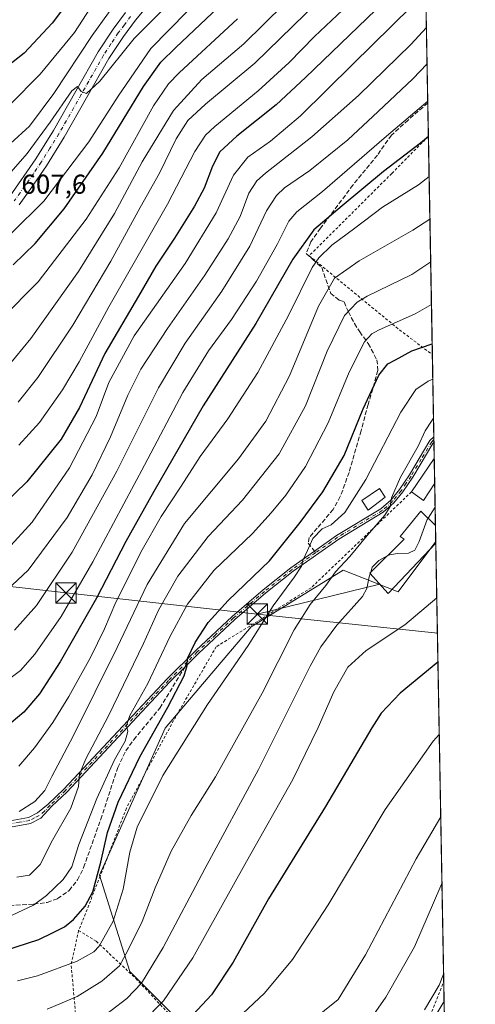
# Model space of a CAD drawing. Units: metres. Extents: x 620074 to 623505, y 4787327 to 4789704.
# Drawn here: x 623332 to 623499, y 4788018 to 4788379 of the extents above; entities that cross this region are included whole.
import ezdxf

# ---------------------------------------------------------------- set-up
doc = ezdxf.new("R2010")
doc.units = ezdxf.units.M
doc.header["$MEASUREMENT"] = 0
for name, pattern in [('DGN Style 2', [1.6480167562047852, 0.988810053722871, -0.6592067024819142]), ('DGN Style 3', [2.307223458686699, 1.648016756204785, -0.6592067024819142]), ('DGN Style 4', [2.6384748266838614, 1.318413404963828, -0.6592067024819142, 0.001648016756204785, -0.6592067024819142])]:
    doc.linetypes.add(name, pattern=pattern)
for name, color, linetype, lineweight in [('Alambrada', 7, 'DGN Style 2', 0), ('Carretera de calzada única Cxs', 7, 'Continuous', 13), ('Carretera de calzada única eje', 7, 'DGN Style 4', 0), ('Comarca CxS', 21, 'Continuous', 0), ('Comunidad Autónoma CxS', 142, 'Continuous', 0), ('Curva de nivel maestra', 30, 'Continuous', 30), ('Curva de nivel normal', 30, 'Continuous', 0), ('Edificación Cxs', 1, 'Continuous', 13), ('Municipio CxS', 4, 'Continuous', 0), ('Pastizal CxS', 92, 'Continuous', 0), ('Pista pavimentada Cxs', 135, 'Continuous', 0), ('Pista pavimentada eje', 135, 'DGN Style 4', 0), ('Prado CxS', 92, 'Continuous', 0), ('Provincia CxS', 1, 'Continuous', 0), ('Rótulo de punto de cota en terreno', 7, 'Continuous', 0), ('Senda', 7, 'DGN Style 3', 0), ('Senda no paivmentada conexión', 7, 'DGN Style 3', 0), ('Tendido', 6, 'Continuous', 0), ('Torre de tendido puntual', 7, 'Continuous', 0)]:
    doc.layers.add(name, color=color, linetype=linetype, lineweight=lineweight)
doc.styles.add('Style-Arial', font='txt')

# ---------------------------------------------------------------- blocks, each defined once
blk = doc.blocks.new('*U8')
at = {"layer": 'Pastizal CxS', "color": 92, "linetype": 'Continuous', "lineweight": 0}
for points in [[(623476.6918000003, 4788616.9275, 655.2436000000016), (623484.5020000003, 4788187.9158, 509.2617999999929), (623470.7308999998, 4788169.4495, 508.6744000000036), (623450.4697000004, 4788177.292500001, 515.553899999999), (623416.7877000002, 4788156.614900001, 521.8619000000035), (623385.1756999996, 4788119.422300001, 524.793399999995), (623361.0016999999, 4788065.4945, 525.8785000000062), (623372.1590999998, 4788030.1635, 514.0215000000027), (623429.8060999997, 4787972.517300001, 477.6564999999973)], [(623476.2953000005, 4788000.411699999, 478.4799999999959), (623487.4530999997, 4788019.007099999, 479.3589000000065), (623487.5741999998, 4788019.155200001, 479.3429999999935), (623488.5417999999, 4787966.009299999, 461.8635999999969)]]:
    blk.add_polyline3d(points, dxfattribs=at)
blk = doc.blocks.new('5TTEND')
at = {"layer": 'Curva de nivel normal', "color": 7, "linetype": 'Continuous', "lineweight": 0}
for p, q in [((-0.375, 0.3754), (0.375, -0.3746)), ((0.3720000000000001, 0.3784000000000001), (-0.3720000000000001, -0.3776))]:
    blk.add_line(p, q, dxfattribs=at)
at = {"layer": 'Curva de nivel normal', "color": 7, "linetype": 'Continuous', "lineweight": 0, "flags": 128}
blk.add_lwpolyline([(-0.375, -0.3746), (0.375, -0.3746), (0.375, 0.3754), (-0.375, 0.3754), (-0.3720000000000001, -0.3776)], dxfattribs=at)

msp = doc.modelspace()

# ---------------------------------------------------------------- linework, layer by layer
at = {"layer": 'Alambrada', "color": 7, "linetype": 'DGN Style 2', "lineweight": 0, "extrusion": (0.4128975759508109, -0.3109523493398015, 0.8560515336204956), "elevation": -1231023.984503902, "flags": 128}
msp.add_lwpolyline([(4199739.616305046, 2039782.635595696), (4199728.162519465, 2039776.59543806), (4199711.146887193, 2039758.657595715)], dxfattribs=at)
at = {"layer": 'Alambrada', "color": 7, "linetype": 'DGN Style 2', "lineweight": 0}
for points in [[(623481.7970000004, 4788336.497, 550.9983999999968), (623468.3501000004, 4788322.840100001, 549.575800000006), (623438.0301000001, 4788292.670100001, 547.8834999999963), (623471.1901000004, 4788265.460100001, 530.9124000000012), (623483.2549000002, 4788256.4189, 541.5144)], [(623475.5800999999, 4788206.0701, 515.2354999999952), (623438.7600999996, 4788170.9101, 517.0047999999952), (623423.2100999998, 4788161.140100001, 520.2617000000029), (623403.9200999998, 4788149.2601, 523.2428999999975), (623388.2600999996, 4788122.220100001, 523.5255000000034), (623370.9401000004, 4788090.040100001, 523.4833999999975), (623361.3501000004, 4788065.1601, 525.1477000000014), (623353.4001000002, 4788045.1501, 524.2626000000018)], [(623353.4001000002, 4788045.1501, 524.2626000000018), (623359.8601000002, 4788041.220100001, 521.2400999999954), (623374.3901000004, 4788027.5801, 511.8304000000062), (623394.4600999998, 4788006.1801, 498.5478000000003), (623427.0301000001, 4787971.3201, 478.0304000000033), (623431.5601000005, 4787973.210100001, 477.9983999999968), (623475.7701000003, 4787997.090100001, 477.2609999999986), (623487.4435000002, 4788026.3386, 480.0494999999937)]]:
    msp.add_polyline3d(points, dxfattribs=at)
at = {"layer": 'Carretera de calzada única Cxs', "color": 7, "linetype": 'Continuous', "lineweight": 13}
for points in [[(623383.6300999997, 4788390.290100001, 612.1113000000041), (623374.2701000003, 4788379.030099999, 611.382500000007), (623369.8602, 4788373.0601, 611.1058000000048), (623364.4801000003, 4788364.9901, 610.6947999999975), (623348.1401000004, 4788336.200099999, 609.3552000000054), (623341.5601000005, 4788325.6801, 608.7841999999946), (623335.8701, 4788317.290100001, 608.3895000000048), (623331.5601000005, 4788311.360099999, 608.053899999999)], [(623383.6300999997, 4788390.290100001, 612.1113000000041), (623374.2701000003, 4788379.030099999, 611.382500000007), (623369.8602, 4788373.0601, 611.1058000000048), (623364.4801000003, 4788364.9901, 610.6947999999975), (623348.1401000004, 4788336.200099999, 609.3552000000054), (623341.5601000005, 4788325.6801, 608.7841999999946), (623335.8701, 4788317.290100001, 608.3895000000048), (623331.5601000005, 4788311.360099999, 608.053899999999)], [(623328.0301000001, 4788314.3201, 608.3690999999963), (623337.7001, 4788328.190099999, 609.2657000000036), (623344.1801000005, 4788338.5601, 610.1144999999962), (623360.5602000002, 4788367.4001, 611.8803999999947), (623366.0900999998, 4788375.710100001, 612.254700000005), (623370.6501000002, 4788381.870100001, 612.3218000000053)], [(623328.0301000001, 4788314.3201, 608.3690999999963), (623337.7001, 4788328.190099999, 609.2657000000036), (623344.1801000005, 4788338.5601, 610.1144999999962), (623360.5602000002, 4788367.4001, 611.8803999999947), (623366.0900999998, 4788375.710100001, 612.254700000005), (623370.6501000002, 4788381.870100001, 612.3218000000053)]]:
    msp.add_polyline3d(points, dxfattribs=at)
at = {"layer": 'Carretera de calzada única eje', "color": 7, "linetype": 'DGN Style 4', "lineweight": 0}
msp.add_polyline3d([(623372.4600999998, 4788380.450099999, 611.6279000000068), (623370.1801000005, 4788377.370100001, 611.5483999999997), (623367.9700999996, 4788374.380100001, 611.3852000000043), (623365.2801000001, 4788370.350099999, 611.4297999999981), (623362.5201000003, 4788366.190099999, 610.9689999999973), (623354.3300999999, 4788351.770099999, 610.342499999999), (623346.1601, 4788337.380100001, 609.6067999999941), (623342.8701, 4788332.120100001, 609.1926999999996), (623339.6300999997, 4788326.9301, 608.9569000000047), (623336.7801000001, 4788322.7401, 608.7746000000043), (623331.9501, 4788315.800100001, 608.3476999999984), (623329.7901, 4788312.840100001, 608.124800000005)], dxfattribs=at)
at = {"layer": 'Comarca CxS', "color": 21, "linetype": 'Continuous', "lineweight": 0, "flags": 128}
msp.add_lwpolyline([(620382.8417000008, 4787334.5393), (620115.3100009265, 4787329.739982097), (620079.4932000003, 4789352.351100001), (620076.2538999995, 4789535.277400001), (620074.3400009256, 4789643.359982073), (620225.6410000003, 4789646.076500001), (620397.8475999995, 4789649.1683), (620486.3246999994, 4789650.756800001), (620702.9373, 4789654.6458), (623456.9000009521, 4789704.089982075), (623499.020000952, 4787390.439982097), (620536.9538346486, 4787337.303836385), (620492.524844277, 4787336.506830744), (620461.8544342375, 4787335.956628964)], close=True, dxfattribs=at)
at = {"layer": 'Comunidad Autónoma CxS', "color": 142, "linetype": 'Continuous', "lineweight": 0, "flags": 128}
msp.add_lwpolyline([(620382.8417000008, 4787334.5393), (620115.3100009265, 4787329.739982097), (620079.4932000003, 4789352.351100001), (620076.2538999995, 4789535.277400001), (620074.3400009256, 4789643.359982073), (620225.6410000003, 4789646.076500001), (620397.8475999995, 4789649.1683), (620486.3246999994, 4789650.756800001), (620702.9373, 4789654.6458), (623456.9000009521, 4789704.089982075), (623499.020000952, 4787390.439982097), (620536.9538346486, 4787337.303836385), (620492.524844277, 4787336.506830744), (620461.8544342375, 4787335.956628964)], close=True, dxfattribs=at)
at = {"layer": 'Curva de nivel maestra', "color": 30, "linetype": 'Continuous', "lineweight": 30, "flags": 128}
for points, elevation in [([(623329.4100000003, 4788289.3201), (623337.4199999999, 4788297.200099999), (623348.0800000001, 4788309.8301), (623362.2800000003, 4788330.270099999), (623377.2100000001, 4788354.790100001), (623383.6100000005, 4788363.610099999), (623389.1200000001, 4788369.100099999), (623418.0599999996, 4788396.550100001)], 599.9999999999999), ([(623355.9699999997, 4788394.2401), (623343.6799999997, 4788377.9901), (623333.4600000001, 4788367.020099999), (623325.3200000003, 4788360.630100001), (623315.5599999996, 4788355.7601), (623307.2199999997, 4788353.620100001), (623301.7300000006, 4788353.220100001), (623293.4800000006, 4788356.2301), (623288.5899999999, 4788357.630100001), (623277.4400000004, 4788358.590100001), (623265.4299999997, 4788360.5001), (623250.6299999999, 4788363.880100001), (623241.1200000001, 4788367.520099999), (623233.9299999997, 4788372.610099999), (623228.2400000002, 4788378.870100001), (623223.9000000004, 4788385.9901)], 625), ([(623462.4400000004, 4788382.9001), (623436.6200000001, 4788358.050100001), (623425.9400000004, 4788347.9801), (623411.4199999999, 4788336.5001), (623405.2199999997, 4788330.770099999), (623402.5, 4788325.5701), (623399.4600000001, 4788317.5001), (623395.9900000002, 4788310.8301), (623388.6399999997, 4788299.170100001), (623381.7000000002, 4788288.8301), (623375.3300000001, 4788277.8301), (623363.0599999996, 4788256.8301), (623353.7400000002, 4788237.0001), (623346.9800000006, 4788225.340100001), (623334.4400000004, 4788209.6801), (623325.7199999997, 4788201.280099999)], 575), ([(623481.7976000002, 4788336.463500001), (623478.9100000003, 4788334.0101), (623465.2999999998, 4788323.5801), (623450.1699999999, 4788310.920100001), (623439.75, 4788302.110099999), (623432.0599999996, 4788291.440099999), (623418.4100000003, 4788267.860099999), (623399.0899999999, 4788237.600099999), (623381.0099999999, 4788206.210100001), (623370.6799999997, 4788187.860099999), (623360.0099999999, 4788167.0601), (623346.6799999997, 4788143.6601), (623339.0099999999, 4788132.020099999), (623333.3399999999, 4788125.300100001), (623328.6799999997, 4788121.300100001)], 550), ([(623326.2999999998, 4788037.800100001), (623338.8399999999, 4788041.880100001), (623344.04, 4788044.5001), (623348.1799999997, 4788046.5101), (623351.4900000002, 4788049.1801), (623355.7599999999, 4788054.0701), (623358.5899999999, 4788059.4101), (623361.5800000001, 4788070.210100001), (623364.04, 4788081.130100001), (623367.8700000001, 4788092.220100001), (623375.9100000003, 4788108.9001), (623386.1500000004, 4788127.110099999), (623392.0999999996, 4788138.5601), (623393.2300000006, 4788142.4001), (623393.3600000005, 4788145.0001), (623396.1399999997, 4788150.800100001), (623400.9100000003, 4788158.1801), (623408.2699999996, 4788166.2601), (623423.5, 4788180.710100001), (623434.6799999997, 4788194.840100001), (623443.0099999999, 4788206.040100001), (623450.8399999999, 4788219.370100001), (623457.8799999999, 4788236.4801), (623463.6200000001, 4788248.8201), (623466.8600000005, 4788253.0001), (623469.6699999999, 4788254.4801), (623475.7300000006, 4788257.800100001), (623483.1841000002, 4788260.305299999)], 525), ([(623485.3095000006, 4788143.559), (623471.4000000004, 4788132.280099999), (623464.5, 4788124.9001), (623461, 4788119.5101), (623444.0199999996, 4788090.640100001), (623423.0800000001, 4788056.7501), (623410.0700000003, 4788033.5601), (623402.1299999999, 4788021.600099999), (623390.2800000003, 4788008.840100001)], 500)]:
    msp.add_lwpolyline(points, dxfattribs=dict(at, elevation=elevation))
at = {"layer": 'Curva de nivel normal', "color": 30, "linetype": 'Continuous', "lineweight": 0, "flags": 128}
for points, elevation in [([(623370.3399999999, 4788390.220000001), (623358.3399999999, 4788373.480000001), (623344.3399999999, 4788352.230000001), (623335.3399999999, 4788340.220000001), (623328.3399999999, 4788333.810000001), (623322.4249999998, 4788330.153100001), (623320.0099999999, 4788328.66), (623314.5700000003, 4788326.59), (623299.0099999999, 4788327.82), (623282.29, 4788333.34), (623263.0099999999, 4788338.609999999), (623232.54, 4788347.730000001), (623221.2000000002, 4788352.279999999), (623219.29, 4788354.460000001), (623213.6200000001, 4788356.730000001), (623197.3099999996, 4788360.84), (623188, 4788364.5), (623183.9500000002, 4788366.680000001), (623177.4400000004, 4788369.4), (623172.4199999999, 4788372.680000001), (623171.0599999996, 4788374.539999999), (623172.8200000003, 4788377.430000001), (623180.9600000001, 4788384.15)], 615), ([(623327.3899999997, 4788252.100000001), (623335.8499999996, 4788262.33), (623353.3499999996, 4788286.83), (623366.5199999996, 4788308.17), (623376.7599999999, 4788327.119999999), (623388.2000000002, 4788345.930000001), (623398.6799999997, 4788357.34), (623413.9900000002, 4788370.430000001), (623428.8799999999, 4788384.91)], 590), ([(623331.2100000001, 4788238.980000001), (623338.3799999999, 4788248.060000001), (623351.2800000003, 4788267.189999999), (623365.2000000002, 4788290.65), (623376, 4788310.42), (623383.0800000001, 4788322.970000001), (623389.1500000004, 4788335.5), (623393.4600000001, 4788342.27), (623399.9800000006, 4788348.32), (623418.0700000003, 4788363.27), (623441.3399999999, 4788385.930000001)], 585), ([(623452.4199999999, 4788384.800000001), (623440.04, 4788373.100000001), (623430.6799999997, 4788363.560000001), (623419.2800000003, 4788353.15), (623403.3399999999, 4788340.119999999), (623400.0300000003, 4788336.92), (623396.0199999996, 4788330.939999999), (623386.04, 4788311.609999999), (623364.5199999996, 4788273.939999999), (623353.5599999996, 4788253.810000001), (623347.4500000002, 4788243.5), (623339.04, 4788231.51), (623331.4800000006, 4788223.189999999)], 580), ([(623203.0599999996, 4788382.359999999), (623204.9100000003, 4788378.140000001), (623212.3600000005, 4788371.600000001), (623227.2300000006, 4788362.42), (623236.6900000004, 4788357.869999999), (623243.1900000004, 4788355.84), (623249.7100000001, 4788354.380000001), (623254.5999999996, 4788352.58), (623261.8799999999, 4788350.16), (623283.8499999996, 4788345.5), (623296.8200000003, 4788341.77), (623303.3700000001, 4788340.529999999), (623311.3399999999, 4788340.99), (623320.3499999996, 4788343.470000001), (623322.4249999998, 4788344.676899999), (623328.1900000004, 4788348.029999999), (623339.2699999996, 4788359.310000001), (623351.8799999999, 4788374.5), (623357.7999999998, 4788383.619999999)], 620), ([(623324.25, 4788318.58), (623334.5199999996, 4788330.119999999), (623343.0099999999, 4788341.609999999), (623350.8799999999, 4788353.15), (623353.0300000003, 4788354.779999999), (623354.3600000005, 4788352.850000001), (623356.3499999996, 4788352.140000001), (623361.2100000001, 4788356.730000001), (623373.7699999996, 4788372.32), (623383.7100000001, 4788382.289999999)], 610), ([(623327.1100000005, 4788184.91), (623336.3899999997, 4788194.890000001), (623350.0199999996, 4788214.880000001), (623359.8200000003, 4788233.74), (623364.54, 4788246.189999999), (623373.7400000002, 4788263.230000001), (623392.54, 4788289.82), (623403.8700000001, 4788308.439999999), (623410.2699999996, 4788322.25), (623415.4900000002, 4788328.77), (623423.7800000003, 4788334.720000001), (623434.7999999998, 4788344.01), (623454.0099999999, 4788362.9), (623475.6500000004, 4788384.039999999)], 569.9999999999999), ([(623328.7999999998, 4788300.930000001), (623340.6699999999, 4788312.689999999), (623357.1399999997, 4788334.460000001), (623367.8600000005, 4788351.220000001), (623379.9600000001, 4788368.619999999), (623393.2199999997, 4788382.289999999)], 605), ([(623411.7599999999, 4788379.5), (623390.3499999996, 4788359.710000001), (623386.3799999999, 4788355.720000001), (623380.9199999999, 4788347.65), (623368.2199999997, 4788324.970000001), (623356.1799999997, 4788306.130000001), (623338.5099999999, 4788283.08), (623325.1799999997, 4788269.689999999)], 595), ([(623481.0702999998, 4788376.4155), (623475.3399999999, 4788370.16), (623456.1799999997, 4788351.439999999), (623439.0199999996, 4788336.230000001), (623422, 4788322.970000001), (623418.8600000005, 4788320.130000001), (623415.9199999999, 4788315.619999999), (623412.7199999997, 4788307.060000001), (623408.3200000003, 4788298.84), (623399.6799999997, 4788285.560000001), (623386.0099999999, 4788265.939999999), (623376.2100000001, 4788251.02), (623371.4699999997, 4788241.58), (623365.1600000003, 4788226.230000001), (623358.4299999997, 4788212.25), (623349.1399999997, 4788196.619999999), (623334.8399999999, 4788177.289999999), (623325.1100000005, 4788168.15)], 565), ([(623329.9199999999, 4788155.380000001), (623337.9199999999, 4788164.42), (623351.04, 4788183.890000001), (623367.3899999997, 4788213.65), (623382.6600000003, 4788244.220000001), (623392.5, 4788260.550000001), (623405.9800000006, 4788279.699999999), (623416.2400000002, 4788296.180000001), (623422.3600000005, 4788309.16), (623426, 4788314.779999999), (623429.0099999999, 4788317.619999999), (623438.3099999996, 4788323.949999999), (623452.1699999999, 4788335.199999999), (623463.2999999998, 4788345.57), (623476.1399999997, 4788357.51), (623481.3143999996, 4788363.006100001)], 560), ([(623327.2199999997, 4788136.930000001), (623332.0199999996, 4788140.529999999), (623337.3499999996, 4788146.51), (623346.9699999997, 4788160.380000001), (623358.5999999996, 4788180.369999999), (623377.6399999997, 4788215.91), (623391.6200000001, 4788242.550000001), (623401.04, 4788257.83), (623409.5300000003, 4788269.32), (623418.7199999997, 4788283.32), (623426.3300000001, 4788296.83), (623430.5700000003, 4788305.32), (623433.5099999999, 4788308.82), (623442.9800000006, 4788316.17), (623466.4600000001, 4788336.5), (623481.5619000001, 4788349.4123)], 555), ([(623331.5099999999, 4788105.480000001), (623337.2599999999, 4788112.189999999), (623343.9900000002, 4788121.5), (623349.8399999999, 4788131.060000001), (623357.7599999999, 4788145.34), (623362.8799999999, 4788155.84), (623367.0800000001, 4788165.66), (623376.6799999997, 4788184.76), (623383.7199999997, 4788196.980000001), (623391.0800000001, 4788208.119999999), (623397.9699999997, 4788218.980000001), (623408.1399999997, 4788232.83), (623419.2100000001, 4788249.82), (623430.4100000003, 4788270.75), (623439.1200000001, 4788288.300000001), (623441.5499999998, 4788291.850000001), (623446.3799999999, 4788296.5), (623454.79, 4788302.83), (623464.9500000002, 4788310.539999999), (623478.1299999999, 4788318.640000001), (623482.0652999999, 4788321.7632)], 545), ([(623331.6299999999, 4788088.84), (623337.3499999996, 4788092.51), (623341.04, 4788096.51), (623343.5800000001, 4788101.67), (623351.3899999997, 4788116.480000001), (623367.5899999999, 4788149), (623378.5499999998, 4788172.050000001), (623392.2100000001, 4788194.51), (623412.1200000001, 4788218.17), (623422.1500000004, 4788231.939999999), (623430.79, 4788248.66), (623441.4500000002, 4788274.199999999), (623447.3399999999, 4788284.49), (623456.3399999999, 4788290.82), (623476.0800000001, 4788301.99), (623482.3514, 4788306.0438)], 540), ([(623330.75, 4788064.730000001), (623335.3600000005, 4788065.449999999), (623339.2699999996, 4788069.42), (623343.8200000003, 4788078.27), (623350.5300000003, 4788090.08), (623353.3300000001, 4788097.939999999), (623353.7800000003, 4788102.51), (623355.9900000002, 4788108.180000001), (623364.3499999996, 4788123.949999999), (623377.2400000002, 4788150.42), (623382.7599999999, 4788162.640000001), (623389.8399999999, 4788175.16), (623401.0099999999, 4788189.67), (623413.54, 4788203), (623427.0499999998, 4788220.050000001), (623436.6399999997, 4788237.66), (623444.6200000001, 4788257.699999999), (623451.0099999999, 4788270.77), (623455.7000000002, 4788275.630000001), (623459.3399999999, 4788277.810000001), (623475.6699999999, 4788285.77), (623482.6355, 4788290.441199999)], 535), ([(623329.0099999999, 4788050.859999999), (623336.8700000001, 4788054.460000001), (623341.5599999996, 4788057.99), (623347.7800000003, 4788063.890000001), (623350.8600000005, 4788068.539999999), (623353.4800000006, 4788076.77), (623360.04, 4788093.630000001), (623366.54, 4788107.75), (623370.4800000006, 4788114.609999999), (623371.5199999996, 4788118.220000001), (623370.9800000006, 4788120.34), (623372.1600000003, 4788124.039999999), (623378.8600000005, 4788135.82), (623386.8899999997, 4788152.84), (623393.4199999999, 4788164.84), (623402.9699999997, 4788177.180000001), (623417.2100000001, 4788190.84), (623424.04, 4788198.41), (623429.4199999999, 4788204.800000001), (623436.7199999997, 4788215.41), (623444.9800000006, 4788231.350000001), (623452.6900000004, 4788249.91), (623458.3600000005, 4788261.039999999), (623461.0499999998, 4788264.08), (623463.4800000006, 4788265.380000001), (623476.8899999997, 4788271.310000001), (623482.9205, 4788274.787699999)], 530), ([(623483.4195999998, 4788247.3673), (623481.6699999999, 4788246.630000001), (623477.1799999997, 4788243.59), (623471.7100000001, 4788235.33), (623458.8399999999, 4788210.640000001), (623451.1200000001, 4788198.470000001), (623446.0999999996, 4788193.949999999), (623442.7800000003, 4788192.51), (623439.4199999999, 4788188.91), (623437.3600000005, 4788184.58), (623435.6500000004, 4788180.92), (623435.2000000002, 4788178.82), (623432.6799999997, 4788174.92), (623424.8099999996, 4788164.27), (623415.5800000001, 4788149.689999999), (623400.6600000003, 4788128.119999999), (623384.3499999996, 4788101.970000001), (623374.9199999999, 4788083.07), (623372.1399999997, 4788073.880000001), (623369.7000000002, 4788060.310000001), (623366.0300000003, 4788048.640000001), (623360.9199999999, 4788039.439999999), (623358.9500000002, 4788037.4), (623352.9199999999, 4788033.980000001), (623338.3099999996, 4788028.529999999), (623330.9400000004, 4788026.75)], 520), ([(623483.6792000001, 4788233.108100001), (623482.9000000004, 4788231.980000001), (623480.6399999997, 4788228.390000001), (623478, 4788222.779999999), (623471.5999999996, 4788211.4), (623468.2599999999, 4788203.930000001), (623467.7699999996, 4788200.66), (623465.8300000001, 4788197.539999999), (623459.3399999999, 4788190.029999999), (623453.0099999999, 4788182.380000001), (623447.6799999997, 4788176.720000001), (623444.1600000003, 4788171.699999999), (623438.3600000005, 4788164.810000001), (623432.4600000001, 4788155.51), (623420.79, 4788132.189999999), (623403.5999999996, 4788101.529999999), (623394.6799999997, 4788087.300000001), (623387.3799999999, 4788074.27), (623381.5199999996, 4788060.800000001), (623376.7000000002, 4788048.51), (623371.4600000001, 4788037.84), (623368.3799999999, 4788032.180000001), (623361.9600000001, 4788026.560000001), (623352.9000000004, 4788021.01), (623341.8399999999, 4788016.34)], 515), ([(623484.2739000004, 4788200.440400001), (623481.6867000004, 4788196.422800001)], 510), ([(623481.6867000004, 4788196.422800001), (623481.3499999996, 4788195.9), (623478.4100000003, 4788187.880000001), (623476.7699999996, 4788184.640000001), (623474.5, 4788183.550000001), (623470.4000000004, 4788183.460000001), (623466.9299999997, 4788182.800000001), (623466.8822999997, 4788182.772800001)], 510), ([(623466.8822999997, 4788182.772800001), (623463.6200000001, 4788180.91), (623461.1500000004, 4788178.42), (623460.6070999998, 4788176.591600001)], 510), ([(623359.6200000001, 4788011.42), (623371.04, 4788020.210000001), (623376.4199999999, 4788025.880000001), (623384.4400000004, 4788038.980000001), (623399.7000000002, 4788067.779999999), (623419.4400000004, 4788104.26), (623438.3899999997, 4788142.09), (623442.3099999996, 4788149.25), (623448.2000000002, 4788157.16), (623457.6200000001, 4788167.680000001), (623459.1699999999, 4788170.58), (623460.0899999999, 4788174.850000001), (623460.4358000001, 4788176.014599999)], 510), ([(623460.6070999998, 4788176.591600001), (623460.4358000001, 4788176.014599999)], 510), ([(623376.9299999997, 4788011.65), (623384.5999999996, 4788019.430000001), (623395.3399999999, 4788035.189999999), (623415.04, 4788070.430000001), (623432.0199999996, 4788100.51), (623441.3600000005, 4788119.640000001), (623447.0499999998, 4788132.720000001), (623452.25, 4788141.74), (623458.9299999997, 4788147.880000001), (623473.1299999999, 4788157.25), (623484.8784999996, 4788167.2301)], 505), ([(623403.7599999999, 4788005.4), (623421.6100000005, 4788022.220000001), (623431.9199999999, 4788034.5), (623445.0099999999, 4788054.59), (623465.8899999997, 4788089.51), (623483.5499999998, 4788114.600000001), (623485.7916000001, 4788117.0733)], 495), ([(623438.6799999997, 4788011.76), (623448.7000000002, 4788019.930000001), (623458.7599999999, 4788036.230000001), (623477.3600000005, 4788071.41), (623486.3406999996, 4788086.911)], 490), ([(623458.2199999997, 4788009.369999999), (623466.2300000006, 4788020.76), (623476.6600000003, 4788039.189999999), (623486.3600000005, 4788061.51), (623486.7872000001, 4788062.390000001)], 485), ([(623480.4000000004, 4788016.08), (623485.7800000003, 4788025.07), (623487.3919000002, 4788029.170299999)], 480)]:
    msp.add_lwpolyline(points, dxfattribs=dict(at, elevation=elevation))
at = {"layer": 'Edificación Cxs', "color": 1, "linetype": 'Continuous', "lineweight": 13, "flags": 128}
for points, elevation in [([(623484.1001000004, 4788209.2601), (623479.9801000003, 4788202.850099999), (623475.5800999999, 4788206.0701), (623483.9401000004, 4788218.2601), (623483.9493000006, 4788218.273700001), (623484.1130999997, 4788209.280300001)], 515.4875999999932), ([(623484.5100999996, 4788187.2601), (623467.0301000001, 4788168.7601), (623460.2401000002, 4788176.2301), (623472.9200999998, 4788188.720100001), (623471.3901000004, 4788189.690099999), (623479.0500999996, 4788199.020099999), (623484.3901000004, 4788193.7601), (623484.3957000002, 4788193.7545), (623484.5138999998, 4788187.2641)], 515.3788999999963)]:
    msp.add_lwpolyline(points, close=True, dxfattribs=dict(at, elevation=elevation))
at = {"layer": 'Edificación Cxs', "color": 1, "linetype": 'Continuous', "lineweight": 13, "extrusion": (-0.8246819053779926, 0.565067592932379, 0.02446160991699014), "elevation": 2191503.652631912, "flags": 128}
msp.add_lwpolyline([(-4302340.139552934, -53108.36359527877), (-4302354.920813433, -53108.11141982032), (-4302354.937232643, -53108.11542101759)], dxfattribs=at)
at = {"layer": 'Edificación Cxs', "color": 1, "linetype": 'Continuous', "lineweight": 13, "extrusion": (0.002290018012818703, -0.125809701090242, 0.9920517501265168), "elevation": -600465.1338868897, "flags": 128}
msp.add_lwpolyline([(710522.5378342468, 4738181.727579522), (710522.5378342468, 4738172.660623359)], dxfattribs=at)
at = {"layer": 'Edificación Cxs', "color": 1, "linetype": 'Continuous', "lineweight": 13, "extrusion": (0.2364396807189507, -0.3812193366095544, 0.8937382697280517), "elevation": -1677481.888814185, "flags": 128}
msp.add_lwpolyline([(3053591.362542067, 3343249.154556338), (3053584.48274019, 3343245.489284209), (3053582.440715683, 3343251.145912372)], dxfattribs=at)
at = {"layer": 'Edificación Cxs', "color": 1, "linetype": 'Continuous', "lineweight": 13, "extrusion": (-0.01122568731785332, -0.01757821002570699, 0.99978247157896), "elevation": -90652.95526049528, "flags": 128}
msp.add_lwpolyline([(-2051658.808310333, 4370144.047013558), (-2051658.808310333, 4370144.023040655)], dxfattribs=at)
at = {"layer": 'Edificación Cxs', "color": 1, "linetype": 'Continuous', "lineweight": 13, "extrusion": (0.002005627625155393, -0.1101296582176418, 0.9939152055576445), "elevation": -525561.8772737943, "flags": 128}
msp.add_lwpolyline([(710566.8218154861, 4747042.446635104), (710566.8218154861, 4747035.915417777)], dxfattribs=at)
at = {"layer": 'Edificación Cxs', "color": 1, "linetype": 'Continuous', "lineweight": 13, "extrusion": (0.02490743857476616, 0.02692696436919495, 0.9993270526176625), "elevation": 144972.5938074022, "flags": 128}
msp.add_lwpolyline([(2793680.262747907, -3935708.832466187), (2793680.262747907, -3935708.827013664)], dxfattribs=at)
at = {"layer": 'Edificación Cxs', "color": 1, "linetype": 'Continuous', "lineweight": 13}
for points in [[(623465.9600999998, 4788204.0601, 517.3206999999966), (623459.7301000003, 4788199.340100001, 518.4680999999982), (623457.3501000004, 4788202.850099999, 520.406099999993), (623463.8701, 4788207.3301, 518.601800000004), (623465.9600999998, 4788204.0601, 517.3206999999966)], [(623484.5100999996, 4788187.2601, 512.188599999994), (623467.0301000001, 4788168.7601, 511.735799999995), (623460.2401000002, 4788176.2301, 515.3788999999961), (623472.9200999998, 4788188.720100001, 513.6885000000038), (623471.3901000004, 4788189.690099999, 513.2697999999946), (623479.0500999996, 4788199.020099999, 512.3717000000033), (623484.3901000004, 4788193.7601, 512.9088000000047), (623484.3956000004, 4788193.7545, 512.9078000000009)]]:
    msp.add_polyline3d(points, dxfattribs=at)
msp.add_3dface([(623465.9600999998, 4788204.0601, 520.406099999993), (623459.7301000003, 4788199.340100001, 520.406099999993), (623457.3501000004, 4788202.850099999, 520.406099999993), (623463.8701, 4788207.3301, 520.406099999993)], dxfattribs=at)
at = {"layer": 'Municipio CxS', "color": 4, "linetype": 'Continuous', "lineweight": 0, "flags": 128}
msp.add_lwpolyline([(620382.8417000008, 4787334.5393), (620115.3100009265, 4787329.739982097), (620079.4932000003, 4789352.351100001), (620076.2538999995, 4789535.277400001), (620074.3400009256, 4789643.359982073), (620225.6410000003, 4789646.076500001), (620397.8475999995, 4789649.1683), (620486.3246999994, 4789650.756800001), (620702.9373, 4789654.6458), (623456.9000009521, 4789704.089982075), (623499.020000952, 4787390.439982097), (620536.9538346486, 4787337.303836385), (620492.524844277, 4787336.506830744), (620461.8544342375, 4787335.956628964)], close=True, dxfattribs=at)
at = {"layer": 'Pastizal CxS', "color": 92, "linetype": 'Continuous', "lineweight": 0, "extrusion": (0.007257531118930557, -0.398665904524642, 0.917067513769628), "elevation": -1903916.325981342, "flags": 128}
msp.add_lwpolyline([(710533.5532644464, 4380480.015802422), (710533.5532644464, 4380326.18790224)], dxfattribs=at)
at = {"layer": 'Pastizal CxS', "color": 92, "linetype": 'Continuous', "lineweight": 0, "extrusion": (0.006628126502187793, -0.3640575328798524, 0.9313528765685466), "elevation": -1738583.850964788, "flags": 128}
msp.add_lwpolyline([(710541.7503910108, 4448535.650434958), (710541.7503910108, 4448522.550006598)], dxfattribs=at)
at = {"layer": 'Pastizal CxS', "color": 92, "linetype": 'Continuous', "lineweight": 0, "extrusion": (0.005847611335090088, -0.3212138875556658, 0.9469886186660587), "elevation": -1533912.074896147, "flags": 128}
msp.add_lwpolyline([(710534.428643061, 4523179.284087926), (710534.4286430611, 4523094.709292889)], dxfattribs=at)
at = {"layer": 'Pastizal CxS', "color": 92, "linetype": 'Continuous', "lineweight": 0, "extrusion": (0.006008178334862725, -0.3300257277807997, 0.9439528170389927), "elevation": -1576006.906220055, "flags": 128}
msp.add_lwpolyline([(710536.5965243314, 4508599.688770222), (710536.5965243313, 4508567.695960057)], dxfattribs=at)
at = {"layer": 'Pastizal CxS', "color": 92, "linetype": 'Continuous', "lineweight": 0, "extrusion": (0.004221158868619885, -0.2323028869426457, 0.9726343354703855), "elevation": -1109187.280171757, "flags": 128}
msp.add_lwpolyline([(710373.0483525008, 4645526.493540622), (710373.0483525008, 4645525.463589998)], dxfattribs=at)
at = {"layer": 'Pastizal CxS', "color": 92, "linetype": 'Continuous', "lineweight": 0, "extrusion": (0.004187119304795654, -0.230636656255691, 0.9730309351830094), "elevation": -1101230.01183716, "flags": 128}
msp.add_lwpolyline([(710295.1565199672, 4647430.082834697), (710295.1565199672, 4647429.052379081)], dxfattribs=at)
at = {"layer": 'Pastizal CxS', "color": 92, "linetype": 'Continuous', "lineweight": 0, "extrusion": (0.001824052655361049, -0.1000603937381129, 0.9949796934796631), "elevation": -477463.6576983764, "flags": 128}
msp.add_lwpolyline([(710652.7854542674, 4752138.95202435), (710652.7854542674, 4752132.97462803)], dxfattribs=at)
at = {"layer": 'Pastizal CxS', "color": 92, "linetype": 'Continuous', "lineweight": 0, "extrusion": (0.00169698917605256, -0.0932297037828806, 0.9956431803413774), "elevation": -444835.705133319, "flags": 128}
msp.add_lwpolyline([(710522.5378342468, 4755317.618531046), (710522.5378342468, 4755308.584280717)], dxfattribs=at)
at = {"layer": 'Pastizal CxS', "color": 92, "linetype": 'Continuous', "lineweight": 0, "extrusion": (0.002452299269441034, -0.1347272042997722, 0.9908796933280349), "elevation": -643065.9363827998, "flags": 128}
msp.add_lwpolyline([(710521.2177112664, 4732579.277065729), (710521.2177112664, 4732563.605766953)], dxfattribs=at)
at = {"layer": 'Pastizal CxS', "color": 92, "linetype": 'Continuous', "lineweight": 0, "extrusion": (0.001362412586341974, -0.07483272279533176, 0.9971951701803321), "elevation": -356955.8624549237, "flags": 128}
msp.add_lwpolyline([(710541.0161851441, 4762693.193830706), (710541.0161851441, 4762687.337737787)], dxfattribs=at)
at = {"layer": 'Pastizal CxS', "color": 92, "linetype": 'Continuous', "lineweight": 0, "extrusion": (0.004175090577220959, -0.2293632739461294, 0.9733319357667172), "elevation": -1095126.07220731, "flags": 128}
msp.add_lwpolyline([(710525.9911002447, 4648625.185735717), (710525.9911002447, 4648615.730251896)], dxfattribs=at)
at = {"layer": 'Pastizal CxS', "color": 92, "linetype": 'Continuous', "lineweight": 0}
msp.add_polyline3d([(623484.5020000003, 4788187.9158, 509.2617999999929), (623470.7308999998, 4788169.4495, 508.6744000000036), (623450.4697000004, 4788177.292500001, 515.553899999999), (623416.7877000002, 4788156.614900001, 521.8619000000035), (623385.1756999996, 4788119.422300001, 524.793399999995), (623361.0016999999, 4788065.4945, 525.8785000000062), (623372.1590999998, 4788030.1635, 514.0215000000027), (623429.8060999997, 4787972.517300001, 477.6564999999973), (623476.2953000005, 4788000.411699999, 478.4799999999959), (623487.4530999997, 4788019.007099999, 479.3589000000065), (623487.5741999998, 4788019.155200001, 479.3429999999935)], dxfattribs=at)
at = {"layer": 'Pista pavimentada Cxs', "color": 135, "linetype": 'Continuous', "lineweight": 0, "extrusion": (-0.001512860550940695, 0.08375480187380674, 0.9964852454582722), "elevation": 400605.5196984285, "flags": 128}
msp.add_lwpolyline([(-709857.6020606287, -4759355.008274792), (-709857.6020606287, -4759352.996777963)], dxfattribs=at)
at = {"layer": 'Pista pavimentada Cxs', "color": 135, "linetype": 'Continuous', "lineweight": 0}
for points in [[(623328.3000999996, 4788085.450099999, 540.5390000000043), (623334.9700999996, 4788086.6801, 539.5491000000038), (623338.2600999996, 4788088.360099999, 539.0815000000002), (623342.2500999998, 4788091.5001, 538.623900000006), (623347.9801000003, 4788096.970100001, 537.548299999995), (623385.8800999997, 4788137.4301, 527.4183000000048), (623396.4200999998, 4788147.9001, 524.9703000000009), (623409.7901, 4788160.390100001, 523.6643999999942), (623421.1501000002, 4788170.130100001, 523.0050999999949), (623431.3000999996, 4788178.190099999, 521.7020000000048), (623440.0248999996, 4788184.344699999, 520.1272999999928), (623448.0601000005, 4788190.0101, 518.9599000000017), (623464.3601000002, 4788199.790100001, 517.2955999999976), (623468.0800999999, 4788203.0801, 516.1720999999961), (623471.2401000002, 4788206.940099999, 515.3886999999959), (623474.8201000001, 4788212.270099999, 515.3464999999997), (623482.3501000004, 4788224.860099999, 513.9265000000014), (623483.8000999996, 4788226.220100001, 513.6315999999933), (623483.8044999996, 4788226.224300001, 513.6303000000044), (623483.8400999998, 4788224.220100001, 513.7988000000041), (623483.4272999996, 4788223.833100001, 513.8273999999947), (623476.0701000001, 4788211.470100001, 515.3641000000061), (623472.4301000005, 4788206.0601, 514.8203000000067), (623469.1501000002, 4788202.050100001, 515.5869999999995), (623465.2401000002, 4788198.590100001, 516.635500000004), (623448.8701, 4788188.770099999, 518.4910999999993), (623432.1801000005, 4788177.0001, 520.9933000000019), (623422.0900999998, 4788168.9901, 522.4217000000062), (623410.7801000001, 4788159.290100001, 523.2841999999946), (623397.4501, 4788146.8301, 524.4977000000072), (623392.4001000002, 4788141.8201, 525.4471999999951), (623386.9401000004, 4788136.4001, 526.7364999999991), (623349.0301000001, 4788095.9301, 536.9600000000064), (623343.6201, 4788090.7601, 538.1257999999943), (623339.5100999996, 4788086.4101, 538.5822000000044), (623335.7200999996, 4788084.4801, 539.2437999999966), (623328.4401000004, 4788083.130100001, 539.8972999999969)], [(623328.3000999996, 4788085.450099999, 540.5390000000043), (623334.9700999996, 4788086.6801, 539.5491000000038), (623338.2600999996, 4788088.360099999, 539.0815000000002), (623342.2500999998, 4788091.5001, 538.623900000006), (623347.9801000003, 4788096.970100001, 537.548299999995), (623385.8800999997, 4788137.4301, 527.4183000000048), (623396.4200999998, 4788147.9001, 524.9703000000009), (623409.7901, 4788160.390100001, 523.6643999999942), (623421.1501000002, 4788170.130100001, 523.0050999999949), (623431.3000999996, 4788178.190099999, 521.7020000000048), (623440.0248999996, 4788184.344699999, 520.1272999999928), (623448.0601000005, 4788190.0101, 518.9599000000017), (623464.3601000002, 4788199.790100001, 517.2955999999976), (623468.0800999999, 4788203.0801, 516.1720999999961), (623471.2401000002, 4788206.940099999, 515.3886999999959), (623474.8201000001, 4788212.270099999, 515.3464999999997), (623482.3501000004, 4788224.860099999, 513.9265000000014), (623483.8000999996, 4788226.220100001, 513.6315999999933), (623483.8044999996, 4788226.224199999, 513.6303000000044)], [(623483.8406999996, 4788224.220100001, 513.7988000000041), (623483.4272999996, 4788223.833100001, 513.8273999999947), (623476.0701000001, 4788211.470100001, 515.3641000000061), (623472.4301000005, 4788206.0601, 514.8203000000067), (623469.1501000002, 4788202.050100001, 515.5869999999995), (623465.2401000002, 4788198.590100001, 516.635500000004), (623448.8701, 4788188.770099999, 518.4910999999993), (623432.1801000005, 4788177.0001, 520.9933000000019), (623422.0900999998, 4788168.9901, 522.4217000000062), (623410.7801000001, 4788159.290100001, 523.2841999999946), (623397.4501, 4788146.8301, 524.4977000000072), (623392.4001000002, 4788141.8201, 525.4471999999951), (623386.9401000004, 4788136.4001, 526.7364999999991), (623349.0301000001, 4788095.9301, 536.9600000000064), (623343.6201, 4788090.7601, 538.1257999999943), (623339.5100999996, 4788086.4101, 538.5822000000044), (623335.7200999996, 4788084.4801, 539.2437999999966), (623328.4401000004, 4788083.130100001, 539.8972999999969), (623327.8701, 4788083.1601, 539.9575000000041)]]:
    msp.add_polyline3d(points, dxfattribs=at)
at = {"layer": 'Pista pavimentada eje', "color": 135, "linetype": 'DGN Style 4', "lineweight": 0}
for points in [[(623483.8228000002, 4788225.2226, 513.7127999999939), (623483.8201000001, 4788225.220100001, 513.7133000000031), (623483.0151000004, 4788224.465100001, 513.8138999999937), (623479.1700999998, 4788218.095100001, 514.9073000000062), (623475.4451000001, 4788211.870100001, 515.3359999999957), (623473.6551000001, 4788209.2051, 515.3439999999973), (623471.8350999998, 4788206.5001, 515.1043999999965), (623468.6151000002, 4788202.565099999, 515.9027999999962), (623464.8000999996, 4788199.190099999, 516.9532000000036), (623448.4650999998, 4788189.390100001, 518.7197000000015), (623440.3853000002, 4788183.692700001, 519.9063000000025)], [(623440.3853000002, 4788183.692700001, 519.9063000000025), (623431.7401000002, 4788177.595100001, 521.3304999999964), (623421.6201, 4788169.5601, 522.7115000000049), (623410.2851, 4788159.840100001, 523.4722999999941), (623403.6001000004, 4788153.595100001, 523.9829000000027), (623396.9351000005, 4788147.3651, 524.7209000000003), (623393.3346999995, 4788143.7917, 525.4082000000053)], [(623393.3346999995, 4788143.7917, 525.4082000000053), (623386.4101, 4788136.915100001, 527.0722999999998), (623348.5050999997, 4788096.450099999, 537.2525000000023), (623342.9351000005, 4788091.130100001, 538.3647000000057), (623340.8800999997, 4788088.9551, 538.6472000000067), (623338.8850999996, 4788087.3851, 538.7084999999934), (623337.2401000002, 4788086.545100001, 539.0065000000031), (623335.3450999996, 4788085.5801, 539.3816999999982), (623331.7050999999, 4788084.905099999, 539.9391999999935), (623328.4930999996, 4788084.312700001, 540.2076999999991), (623327.8262999998, 4788084.3225, 540.2896999999939)]]:
    msp.add_polyline3d(points, dxfattribs=at)
at = {"layer": 'Prado CxS', "color": 92, "linetype": 'Continuous', "lineweight": 0, "extrusion": (0.001499036244143872, -0.08209427694769132, 0.9966234407150851), "elevation": -391640.6567239232, "flags": 128}
msp.add_lwpolyline([(710798.0177312985, 4759922.318111959), (710798.0177312985, 4759921.664094996)], dxfattribs=at)
at = {"layer": 'Prado CxS', "color": 92, "linetype": 'Continuous', "lineweight": 0, "extrusion": (0.003186304503720785, -0.1750325871109009, 0.9845574848188777), "elevation": -835600.848246383, "flags": 128}
msp.add_lwpolyline([(710531.2625464783, 4702380.994951897), (710531.2625464784, 4702217.518197441)], dxfattribs=at)
at = {"layer": 'Prado CxS', "color": 92, "linetype": 'Continuous', "lineweight": 0, "extrusion": (0.003114823735556457, -0.1709298201201732, 0.9852782827540562), "elevation": -816000.9127874466, "flags": 128}
msp.add_lwpolyline([(710620.8177919218, 4705644.865981671), (710620.8177919218, 4705637.574140665)], dxfattribs=at)
at = {"layer": 'Prado CxS', "color": 92, "linetype": 'Continuous', "lineweight": 0}
msp.add_polyline3d([(623487.5741999998, 4788019.155200001, 479.3429999999935), (623487.4530999997, 4788019.007099999, 479.3589000000065), (623476.2953000005, 4788000.411699999, 478.4799999999959), (623429.8060999997, 4787972.517300001, 477.6564999999973), (623372.1590999998, 4788030.1635, 514.0215000000027), (623361.0016999999, 4788065.4945, 525.8785000000062), (623385.1756999996, 4788119.422300001, 524.793399999995), (623416.7877000002, 4788156.614900001, 521.8619000000035), (623450.4697000004, 4788177.292500001, 515.553899999999), (623470.7308999998, 4788169.4495, 508.6744000000036), (623484.5020000003, 4788187.9158, 509.2617999999929)], close=True, dxfattribs=at)
msp.add_polyline3d([(623484.5020000003, 4788187.9158, 509.2617999999929), (623470.7308999998, 4788169.4495, 508.6744000000036), (623450.4697000004, 4788177.292500001, 515.553899999999), (623416.7877000002, 4788156.614900001, 521.8619000000035), (623385.1756999996, 4788119.422300001, 524.793399999995), (623361.0016999999, 4788065.4945, 525.8785000000062), (623372.1590999998, 4788030.1635, 514.0215000000027), (623429.8060999997, 4787972.517300001, 477.6564999999973), (623476.2953000005, 4788000.411699999, 478.4799999999959), (623487.4530999997, 4788019.007099999, 479.3589000000065), (623487.5741999998, 4788019.155200001, 479.3429999999935)], dxfattribs=at)
at = {"layer": 'Provincia CxS', "color": 1, "linetype": 'Continuous', "lineweight": 0, "flags": 128}
msp.add_lwpolyline([(620382.8417000008, 4787334.5393), (620115.3100009265, 4787329.739982097), (620079.4932000003, 4789352.351100001), (620076.2538999995, 4789535.277400001), (620074.3400009256, 4789643.359982073), (620225.6410000003, 4789646.076500001), (620397.8475999995, 4789649.1683), (620486.3246999994, 4789650.756800001), (620702.9373, 4789654.6458), (623456.9000009521, 4789704.089982075), (623499.020000952, 4787390.439982097), (620536.9538346486, 4787337.303836385), (620492.524844277, 4787336.506830744), (620461.8544342375, 4787335.956628964)], close=True, dxfattribs=at)
at = {"layer": 'Senda', "color": 7, "linetype": 'DGN Style 3', "lineweight": 0}
for points in [[(623481.5749000004, 4788348.6962, 556.056899999996), (623481.5701000001, 4788348.690099999, 556.0562000000064), (623474.3201000001, 4788342.440099999, 555.7844000000041), (623468.2001, 4788336.920100001, 555.5182999999961), (623463.0701000001, 4788329.5601, 554.4774000000034), (623454.0900999998, 4788318.610099999, 553.2097000000067), (623442.2100999998, 4788302.7301, 550.5451999999932), (623438.6501000002, 4788297.710100001, 549.7219999999943), (623436.9200999998, 4788293.4801, 548.7814999999973), (623439.3000999996, 4788291.450099999, 546.8203000000067), (623442.6401000004, 4788288.300100001, 544.1704999999929), (623445.9401000004, 4788278.860099999, 539.4187999999995), (623449.0301000001, 4788276.4001, 537.5464000000065), (623450.9101, 4788275.7501, 536.7207000000053), (623452.4101, 4788272.0801, 535.1330000000017), (623454.6901000004, 4788267.800100001, 533.3828999999969), (623456.5701000001, 4788264.7601, 532.1198000000004), (623459.7200999996, 4788260.4301, 532.5822000000044), (623462.9101, 4788254.4801, 535.0337000000001), (623463.2600999996, 4788250.540100001, 531.2179000000033), (623459.6700999998, 4788238.120100001, 525.0583999999944), (623457.0701000001, 4788228.4901, 524.377800000002), (623452.6901000004, 4788213.220100001, 523.4575999999943), (623449.4600999998, 4788204.3301, 522.5540999999939), (623446.8300999999, 4788199.630100001, 522.1775000000052), (623440.9901000002, 4788192.720100001, 521.9801000000007), (623438.0601000005, 4788189.380100001, 522.1953000000067), (623437.6601, 4788187.280099999, 521.687699999995), (623439.9901000002, 4788184.3201, 520.1339000000007)], [(623289.2071000002, 4788087.171499999, 537.2287000000069), (623299.0601000005, 4788072.340100001, 535.1371000000072), (623302.0800999999, 4788068.4301, 534.6045000000013), (623309.2001, 4788061.4101, 533.9755000000005), (623311.5500999996, 4788059.4101, 533.5908999999956), (623315.7301000003, 4788056.5801, 532.8366999999998), (623320.3701, 4788054.880100001, 532.3344999999972), (623325.7901, 4788054.3101, 531.9878000000026), (623336.9600999998, 4788054.790100001, 531.0794000000024), (623341.8800999997, 4788055.5101, 530.2958999999975), (623345.6801000005, 4788056.880100001, 529.5440999999992), (623349.9101, 4788059.870100001, 529.1027999999933), (623353.0401, 4788063.800100001, 528.8215000000055), (623355.2401000002, 4788068.3101, 528.7260999999999), (623361.5401, 4788085.970100001, 527.8463999999949), (623367.7500999998, 4788104.970100001, 529.1064000000042), (623370.7200999996, 4788111.130100001, 529.2820000000065), (623373.6300999997, 4788115.1601, 528.8154999999971), (623383.2200999996, 4788126.780099999, 526.8987999999954), (623392.4001000002, 4788141.8201, 525.4471999999951)]]:
    msp.add_polyline3d(points, dxfattribs=at)
at = {"layer": 'Senda no paivmentada conexión', "color": 7, "linetype": 'DGN Style 3', "lineweight": 0, "extrusion": (0.1563946333397197, -0.2482843947731333, 0.9559788585395985), "elevation": -1090831.540305217, "flags": 128}
msp.add_lwpolyline([(3079506.731926101, 3555574.723408839), (3079506.731926101, 3555573.947770031)], dxfattribs=at)
at = {"layer": 'Senda no paivmentada conexión', "color": 7, "linetype": 'DGN Style 3', "lineweight": 0, "extrusion": (0.007655114447370103, 0.01614896603382783, 0.9998402923061442), "elevation": 82621.04306837116, "flags": 128}
msp.add_lwpolyline([(1487656.726885647, -4592926.26504954), (1487656.726885647, -4592928.44729717)], dxfattribs=at)
at = {"layer": 'Tendido', "color": 6, "linetype": 'Continuous', "lineweight": 0, "extrusion": (0.1593608721575545, 0.03887095314107109, 0.9864548451029516), "elevation": 285983.6127937928, "flags": 128}
msp.add_lwpolyline([(4504047.817597165, -1716655.503489311), (4504047.817597166, -1716702.394651899)], dxfattribs=at)
at = {"layer": 'Tendido', "color": 6, "linetype": 'Continuous', "lineweight": 0, "extrusion": (0.2719308308967788, -0.02859809509637329, 0.9618917673858356), "elevation": 33096.36462006441, "flags": 128}
msp.add_lwpolyline([(4827103.59846086, -114520.6008701402), (4827103.598460861, -114589.7460508242)], dxfattribs=at)
at = {"layer": 'Tendido', "color": 6, "linetype": 'Continuous', "lineweight": 0}
msp.add_polyline3d([(623081.2609000001, 4788135.6632, 571.0347999999941), (623066.8077999996, 4788157.265500001, 584.1662999999971), (623197.0492000004, 4788185.575999999, 566.9345999999932), (623315.3181999996, 4788172.8759, 568.1059999999999), (623348.7880999995, 4788168.973300001, 557.7565000000031), (623418.9688999997, 4788161.234200001, 521.6977000000043)], dxfattribs=at)

# ---------------------------------------------------------------- block references
at = {"layer": 'Pastizal CxS', "color": 92, "linetype": 'Continuous', "lineweight": 0}
msp.add_blockref('*U8', (0, 0), dxfattribs=at)
at = {"layer": 'Torre de tendido puntual', "color": 7, "linetype": 'Continuous', "lineweight": 0, "xscale": 10, "yscale": 10, "zscale": 10}
for p in [(623348.7880999995, 4788168.973300001, 557.7565000000031), (623418.9688999997, 4788161.234200001, 521.6977000000043)]:
    msp.add_blockref('5TTEND', p, dxfattribs=at)

# ---------------------------------------------------------------- texts
at = {"layer": 'Rótulo de punto de cota en terreno', "color": 7, "linetype": 'Continuous', "lineweight": 0, "style": 'Style-Arial'}
msp.add_text('607,6', height=7.000000000000002, dxfattribs=at).set_placement((623332.3978000004, 4788315.397800001))

doc.saveas('drawing.dxf')
